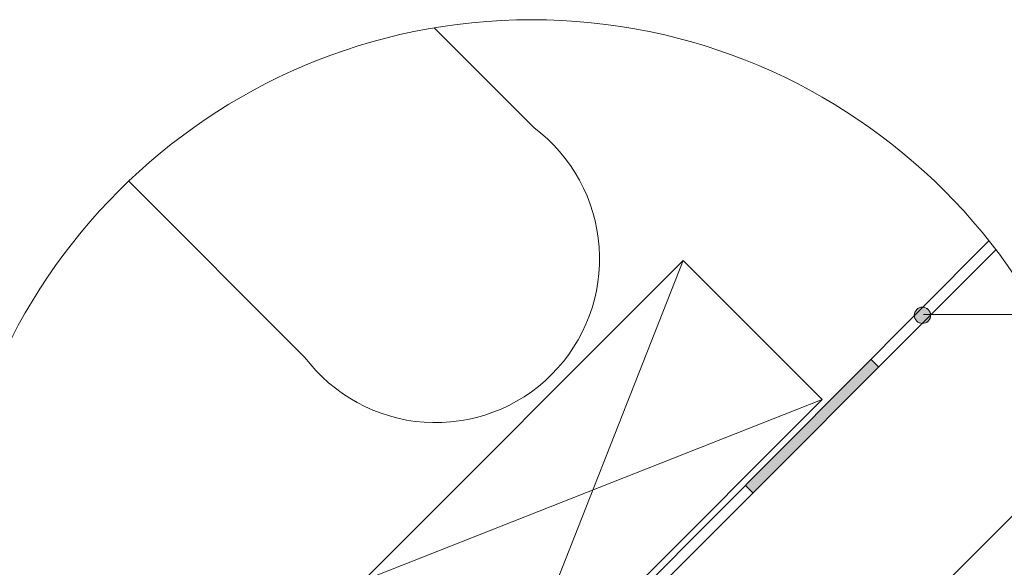
# Model space of a CAD drawing. Units: metres. Extents: x 31.4 to 51.3, y -38.9 to -25.1.
# Drawn here: x 43.2 to 44.8, y -30.3 to -29.4 of the extents above; entities that cross this region are included whole.
import ezdxf

# ---------------------------------------------------------------- set-up
doc = ezdxf.new("R2010")
doc.units = ezdxf.units.M
doc.header["$LTSCALE"] = 0.635
for name, color, linetype, lineweight in [('Keine', 7, 'Continuous', 5), ('VELUX_INFO', 7, 'Continuous', 18), ('VELUX_INSIDECOVERING', 7, 'Continuous', 18), ('VELUX_INSULATION', 1, 'Continuous', 18), ('VELUX_ROOFCONSTRUCTION', 7, 'Continuous', 18), ('VELUX_VAPOUR-BARRIER', 1, 'Continuous', 18)]:
    doc.layers.add(name, color=color, linetype=linetype, lineweight=lineweight)

# ---------------------------------------------------------------- blocks, each defined once
blk = doc.blocks.new('*U13')
at = {"layer": 'VELUX_ROOFCONSTRUCTION', "color": 7, "lineweight": 13}
for p, q in [((15.3546, -22.747), (16.381, -21.7205)), ((16.381, -21.7205), (15.8008, -23.1932)), ((16.381, -21.7205), (16.8273, -22.1668)), ((15.3546, -22.747), (16.8273, -22.1668)), ((15.8008, -23.1932), (16.8273, -22.1668)), ((15.8008, -23.1932), (15.3546, -22.747))]:
    blk.add_line(p, q, dxfattribs=at)

msp = doc.modelspace()

# ---------------------------------------------------------------- hatches: boundary and pattern name
at = {"layer": 'Keine', "linetype": 'Continuous', "lineweight": 0}
h = msp.add_hatch(color=1, dxfattribs=at)
edge = h.paths.add_edge_path()
edge.add_arc((44.6797, -29.8713), 0.0131, 180, 270)
edge.add_arc((44.6797, -29.8713), 0.0131, 270, 360)
edge.add_arc((44.6797, -29.8713), 0.0131, 360, 450)
edge.add_arc((44.6797, -29.8713), 0.0131, 90, 180)

# ---------------------------------------------------------------- linework, layer by layer
at = {"layer": 'Keine', "color": 1, "linetype": 'Continuous', "lineweight": 13}
msp.add_line((44.6814, -29.8702), (45.2751, -29.8702), dxfattribs=at)
at = {"layer": 'Keine', "color": 7, "lineweight": 13}
for p, q in [((44.597, -29.9418), (44.6095, -29.9544)), ((44.395, -30.1438), (44.4075, -30.1563))]:
    msp.add_line(p, q, dxfattribs=at)
at = {"layer": 'Keine', "color": 1, "linetype": 'Continuous', "lineweight": 13}
msp.add_lwpolyline([(44.6666, -29.8713, 0.414214), (44.6797, -29.8843, 0.414214), (44.6927, -29.8713, 0.414214), (44.6797, -29.8582, 0.414214)], format="xyb", close=True, dxfattribs=at)
at = {"layer": 'Keine', "color": 1, "lineweight": 13}
msp.add_circle((44.6797, -29.8713), 0.0131, dxfattribs=at)
at = {"layer": 'Keine', "color": 7, "linetype": 'Continuous', "lineweight": 13}
msp.add_solid([(44.6095, -29.9544), (44.597, -29.9418), (44.4075, -30.1563), (44.3954, -30.1442)], dxfattribs=at)
at = {"layer": 'VELUX_INFO', "color": 7, "lineweight": 13}
msp.add_circle((44.0522, -30.334), 0.9371, dxfattribs=at)
at = {"layer": 'VELUX_INSIDECOVERING', "color": 7, "lineweight": 13}
for p, q in [((44.0174, -30.5465), (44.7977, -29.7662)), ((44.2441, -30.7731), (44.9504, -30.0668))]:
    msp.add_line(p, q, dxfattribs=at)
at = {"layer": 'VELUX_INSULATION', "color": 7, "lineweight": 13}
msp.add_lwpolyline([(43.8959, -29.41), (44.0559, -29.5701, -0.456604), (44.0842, -29.9666, -0.456604), (43.6878, -29.9383), (43.4054, -29.6559)], format="xyb", dxfattribs=at)
at = {"layer": 'VELUX_VAPOUR-BARRIER', "color": 7, "lineweight": 13}
msp.add_line((44.7864, -29.7517), (44.0245, -30.5165), dxfattribs=at)

# ---------------------------------------------------------------- block references
at = {"layer": 'Keine', "color": 7, "xscale": 0.5, "yscale": 0.5, "zscale": 0.5}
msp.add_blockref('*U13', (36.1048, -18.9233), dxfattribs=at)

doc.saveas('drawing.dxf')
